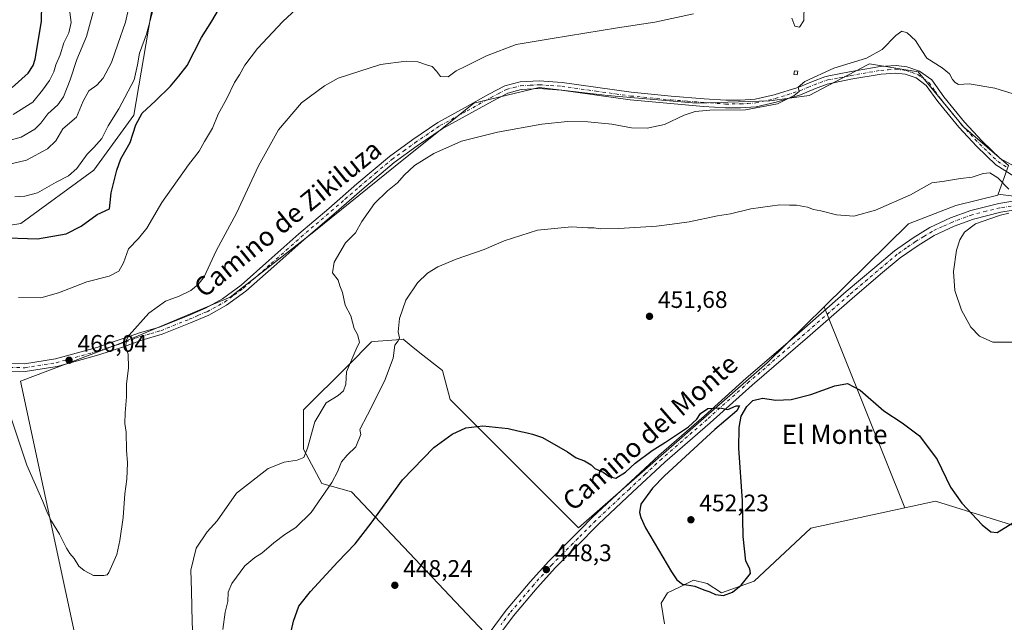
# Model space of a CAD drawing. Units: metres. Extents: x 576928 to 580392, y 4712663 to 4715017.
# Drawn here: x 578642 to 579055, y 4714536 to 4714788 of the extents above; entities that cross this region are included whole.
import ezdxf
from ezdxf.enums import TextEntityAlignment as Align

# ---------------------------------------------------------------- set-up
doc = ezdxf.new("R2010")
doc.units = ezdxf.units.M
doc.header["$MEASUREMENT"] = 0
doc.linetypes.add('DGN Style 4', pattern=[2.6384748266838614, 1.318413404963828, -0.6592067024819142, 0.001648016756204785, -0.6592067024819142])
for name, color, linetype, lineweight in [('Camino Cxs', 7, 'Continuous', 0), ('Camino eje', 30, 'DGN Style 4', 13), ('Cultivos herbáceos CxS', 92, 'Continuous', 0), ('Cultivos leñosos CxS', 92, 'Continuous', 0), ('Curva de nivel maestra', 30, 'Continuous', 30), ('Curva de nivel normal', 30, 'Continuous', 0), ('Edificación ligera Cxs', 1, 'Continuous', 0), ('Huerta CxS', 92, 'Continuous', 0), ('Matorral CxS', 135, 'Continuous', 0), ('Pista no pavimentada Cxs', 111, 'Continuous', 0), ('Pista no pavimentada eje', 91, 'DGN Style 4', 0), ('Punto de cota en terreno', 7, 'Continuous', 0), ('Rótulo de punto de cota en terreno', 7, 'Continuous', 0), ('Texto cartográfico', 7, 'Continuous', 0)]:
    doc.layers.add(name, color=color, linetype=linetype, lineweight=lineweight)
doc.styles.add('Style-Arial', font='txt')

# ---------------------------------------------------------------- blocks, each defined once
blk = doc.blocks.new('*U19')
at = {"layer": 'Cultivos herbáceos CxS', "color": 92, "linetype": 'Continuous', "lineweight": 0}
for points in [[(579064.0958000004, 4714713.4189, 455.2673000000068), (579052.2267000005, 4714714.9619, 454.7275999999983), (579056.5855, 4714727.035900001, 456.0501999999979), (579037.7896999996, 4714743.1193, 456.3120999999956), (579018.8322999999, 4714766.187700001, 458.1762000000017), (578998.3468000004, 4714769.497300001, 459.7511999999988), (578997.9111000003, 4714769.269900001, 459.7382999999973), (578973.1106000004, 4714756.3303, 459.7790999999997), (578956.6524, 4714754.136299999, 460.397100000002), (578925.9304999998, 4714753.0393, 460.9937000000064), (578888.6257999997, 4714756.331300001, 461.9367999999959), (578886.2527000001, 4714756.6051, 461.9695000000065), (578874.2521000003, 4714757.989900001, 462.2130999999936), (578860.0981000002, 4714759.623299999, 462.6487999999954), (578832.6677999999, 4714753.040300001, 462.7883000000002), (578799.7512999997, 4714726.7075, 461.9355000000069), (578765.7372000003, 4714699.2775, 461.9891000000061), (578730.6259000005, 4714671.847300001, 463.2367999999988), (578683.4457, 4714652.098099999, 465.4085999999952), (578642.8487, 4714636.7371, 465.7220999999991), (578671.3737000005, 4714503.974099999, 464.0062000000034)], [(578839.4633, 4714529.0405, 448.1371999999974), (578781.4156, 4714590.405200001, 452.1631999999955), (578769.0267000003, 4714593.944700001, 456.5166999999929), (578761.3465, 4714608.208699999, 461.0703000000067), (578761.3468000004, 4714624.667099999, 461.434500000003), (578780.0001999997, 4714643.3189, 460.1484000000055), (578789.8748000005, 4714653.1941, 458.7670000000071), (578792.5767000001, 4714653.419299999, 457.9367000000057), (578802.2333000004, 4714654.224099999, 455.163400000005), (578803.0412999997, 4714654.291300001, 455.0311999999976), (578806.4391000001, 4714651.572899999, 454.5706999999966), (578810.1164999995, 4714648.630899999, 454.0246999999945), (578819.4990999997, 4714641.1239, 452.7724000000017), (578822.7906, 4714629.0549, 451.3120999999956), (578876.5522999996, 4714575.2907, 448.9867999999988), (578955.5531000001, 4714644.4145, 450.9137000000047), (578979.4379000004, 4714667.856699999, 452.0929000000033), (579013.1860999997, 4714583.651500001, 448.0864000000002), (578973.8709000006, 4714575.1337, 448.0500999999931), (578950.0613000002, 4714552.985300001, 449.8913999999932), (578936.4401000004, 4714548.148700001, 450.5222000000067), (578930.3469000002, 4714552.0657, 450.8879000000015), (578924.6882999997, 4714553.3717, 450.7312999999995), (578923.5998999998, 4714552.849300001, 450.6132000000071), (578918.8000999996, 4714550.5449, 449.7835999999952), (578913.8076999999, 4714548.148499999, 448.937699999995), (578911.1967000002, 4714543.7963, 448.0979999999981), (578912.5016000001, 4714535.0913, 447.2385999999969)], [(578619.4474999999, 4714698.918299999, 475.5069999999978), (578642.9263000004, 4714702.728499999, 476.9893000000012), (578673.5314999997, 4714725.092900001, 478.7740000000049), (578690.3079000004, 4714748.1161, 477.8999999999942), (578701.3989000004, 4714813.6779, 482.5310000000027)]]:
    blk.add_polyline3d(points, dxfattribs=at)
blk = doc.blocks.new('5PATER')
at = {"layer": 'Huerta CxS', "linetype": 'Continuous', "lineweight": 0}
h = blk.add_hatch(color=51, dxfattribs=at)
edge = h.paths.add_edge_path()
edge.add_ellipse((0, 0), major_axis=(-0.1095731443231308, -0.1110710700762829), ratio=0.9994222409660322, start_angle=0, end_angle=360)

msp = doc.modelspace()

# ---------------------------------------------------------------- linework, layer by layer
at = {"layer": 'Camino Cxs', "color": 7, "linetype": 'Continuous', "lineweight": 0}
for points in [[(578632.5800999999, 4714644.120100001, 465.4532999999938), (578644.5701000001, 4714643.970100001, 465.8690999999963), (578657.4401000004, 4714646.030099999, 466.357999999993), (578674.7500999998, 4714650.840100001, 465.8606), (578681.1700999998, 4714653.020099999, 465.4723999999987), (578684.0800999999, 4714654.0101, 465.382500000007), (578688.3501000004, 4714655.4801, 465.1831999999995), (578692.6300999997, 4714656.950099999, 464.8475000000035), (578701.1001000004, 4714659.370100001, 464.4817999999942), (578712.8400999998, 4714664.120100001, 463.9809999999998), (578720.2500999998, 4714667.2501, 463.6036000000022), (578727.4401000004, 4714671.210100001, 463.3141000000033), (578735.2301000003, 4714676.9301, 463.0197999999946), (578746.7801000001, 4714687.1801, 462.5807999999961), (578759.3501000004, 4714698.370100001, 462.1928999999946), (578771.9301000005, 4714709.050100001, 461.974000000002), (578783.6801000005, 4714719.300100001, 461.9167000000016), (578797.3901000004, 4714730.8201, 461.9499000000069), (578807.1201, 4714737.8301, 462.031799999997), (578817.6801000005, 4714745.050100001, 462.2878000000055), (578829.0900999998, 4714751.2501, 462.4985000000015), (578838.9501, 4714756.800100001, 462.8470999999991), (578845.7401000002, 4714760.3301, 463.1116000000038), (578852.0301000001, 4714761.9901, 463.085699999996), (578860.1101000002, 4714762.440099999, 463.0795000000071), (578869.6601, 4714761.7601, 462.602899999998), (578898.5500999996, 4714757.670100001, 461.9291999999987), (578915.3701, 4714756.0801, 461.4113000000071), (578929.1801000005, 4714754.960100001, 460.8666999999987), (578938.1901000004, 4714754.3301, 460.6931999999942), (578944.2200999996, 4714754.380100001, 460.6664000000019), (578950.5401, 4714754.790100001, 460.5835999999982), (578958.5000999998, 4714756.5801, 460.3019999999961), (578968.4001000002, 4714759.640100001, 460.2246000000014), (578969.4401000004, 4714760.0801, 460.2203000000009), (578974.5800999999, 4714762.2301, 460.1257999999943), (578979.7301000003, 4714764.1801, 460.0393999999943), (578981.3701, 4714764.5101, 459.944399999993), (578990.0601000004, 4714766.220100001, 459.559500000003), (579002.8800999997, 4714768.4001, 459.0844999999972), (579009.5100999996, 4714768.920100001, 458.712400000004), (579014.0800999999, 4714768.370100001, 458.3077000000048), (579019.4001000002, 4714766.4901, 458.2964000000065), (579024.4401000004, 4714762.840100001, 458.5283999999957), (579029.5301000001, 4714755.770099999, 458.381899999993), (579038.2001, 4714745.130100001, 457.7367999999988), (579045.5900999998, 4714737.1601, 456.5481), (579053.1700999998, 4714729.9301, 456.2422999999981), (579060.5000999998, 4714725.9001, 456.0225000000065)], [(578632.5800999999, 4714644.120100001, 465.4532999999938), (578644.5701000001, 4714643.970100001, 465.8690999999963), (578657.4401000004, 4714646.030099999, 466.357999999993), (578674.7500999998, 4714650.840100001, 465.8606), (578681.1700999998, 4714653.020099999, 465.4723999999987), (578684.0800999999, 4714654.0101, 465.382500000007), (578688.3501000004, 4714655.4801, 465.1831999999995), (578692.6300999997, 4714656.950099999, 464.8475000000035), (578701.1001000004, 4714659.370100001, 464.4817999999942), (578712.8400999998, 4714664.120100001, 463.9809999999998), (578720.2500999998, 4714667.2501, 463.6036000000022), (578727.4401000004, 4714671.210100001, 463.3141000000033), (578735.2301000003, 4714676.9301, 463.0197999999946), (578746.7801000001, 4714687.1801, 462.5807999999961), (578759.3501000004, 4714698.370100001, 462.1928999999946), (578771.9301000005, 4714709.050100001, 461.974000000002), (578783.6801000005, 4714719.300100001, 461.9167000000016), (578797.3901000004, 4714730.8201, 461.9499000000069), (578807.1201, 4714737.8301, 462.031799999997), (578817.6801000005, 4714745.050100001, 462.2878000000055), (578829.0900999998, 4714751.2501, 462.4985000000015), (578838.9501, 4714756.800100001, 462.8470999999991), (578845.7401000002, 4714760.3301, 463.1116000000038), (578852.0301000001, 4714761.9901, 463.085699999996), (578860.1101000002, 4714762.440099999, 463.0795000000071), (578869.6601, 4714761.7601, 462.602899999998), (578898.5500999996, 4714757.670100001, 461.9291999999987), (578915.3701, 4714756.0801, 461.4113000000071), (578929.1801000005, 4714754.960100001, 460.8666999999987), (578938.1901000004, 4714754.3301, 460.6931999999942), (578944.2200999996, 4714754.380100001, 460.6664000000019), (578950.5401, 4714754.790100001, 460.5835999999982), (578958.5000999998, 4714756.5801, 460.3019999999961), (578968.4001000002, 4714759.640100001, 460.2246000000014), (578969.4401000004, 4714760.0801, 460.2203000000009), (578974.5800999999, 4714762.2301, 460.1257999999943), (578979.7301000003, 4714764.1801, 460.0393999999943), (578981.3701, 4714764.5101, 459.944399999993), (578990.0601000004, 4714766.220100001, 459.559500000003), (579002.8800999997, 4714768.4001, 459.0844999999972), (579009.5100999996, 4714768.920100001, 458.712400000004), (579014.0800999999, 4714768.370100001, 458.3077000000048), (579019.4001000002, 4714766.4901, 458.2964000000065), (579024.4401000004, 4714762.840100001, 458.5283999999957), (579029.5301000001, 4714755.770099999, 458.381899999993), (579038.2001, 4714745.130100001, 457.7367999999988), (579045.5900999998, 4714737.1601, 456.5481), (579053.1700999998, 4714729.9301, 456.2422999999981), (579060.5000999998, 4714725.9001, 456.0225000000065)], [(579058.8300999999, 4714722.5601, 455.5629999999946), (579051.2600999996, 4714727.3201, 455.6687999999995), (579043.3101000004, 4714734.9101, 455.9910999999993), (579035.7801000001, 4714743.030099999, 456.5383000000002), (579026.9801000003, 4714753.8201, 457.0387999999948), (579022.1401000004, 4714760.550100001, 457.6239999999962), (579017.8901000004, 4714763.630100001, 457.9897999999957), (579013.3501000004, 4714765.2301, 458.2599000000046), (579009.4501, 4714765.700099999, 458.4728000000032), (579003.2801000001, 4714765.220100001, 458.778999999995), (578990.6401000004, 4714763.0701, 459.2713999999978), (578980.6101000002, 4714761.090100001, 459.5890000000073), (578975.7600999996, 4714759.2601, 459.7409000000043), (578969.4901000002, 4714756.630100001, 459.8555999999954), (578959.3201000001, 4714753.4801, 460.209600000002), (578951.0000999998, 4714751.610099999, 460.5130999999965), (578944.3400999998, 4714751.170100001, 460.4156999999978), (578938.0900999998, 4714751.120100001, 460.3224999999948), (578928.9401000004, 4714751.7601, 460.5485999999946), (578915.0900999998, 4714752.890100001, 461.0966000000044), (578898.1801000005, 4714754.4901, 461.5549000000028), (578869.3201000001, 4714758.5701, 462.1494999999995), (578860.0900999998, 4714759.220100001, 462.4425000000047), (578852.5301000001, 4714758.8101, 462.6928999999946), (578846.9001000002, 4714757.3301, 462.7554999999993), (578840.4801000003, 4714753.9801, 462.3647999999957), (578830.6401000004, 4714748.440099999, 462.0938000000024), (578819.3601000002, 4714742.3101, 462.2780999999959), (578808.9600999998, 4714735.200099999, 462.0359999999928), (578799.3601000002, 4714728.290100001, 462.1490000000049), (578785.7701000003, 4714716.860099999, 461.9012999999978), (578774.0201000003, 4714706.620100001, 462.3242000000028), (578761.4501, 4714695.950099999, 462.0146999999997), (578748.9101, 4714684.780099999, 462.2848999999987), (578737.2500999998, 4714674.440099999, 462.7459999999992), (578729.1700999998, 4714668.5001, 463.1410000000033), (578721.6501000002, 4714664.360099999, 463.5926000000036), (578714.0601000004, 4714661.1601, 463.9400000000023), (578702.1401000004, 4714656.340100001, 464.4033000000054), (578693.6001000004, 4714653.890100001, 464.9961000000039), (578685.6001000004, 4714650.940099999, 465.3065999999963), (578675.6101000002, 4714647.7301, 465.8340000000026), (578658.1300999997, 4714642.870100001, 466.4621999999945), (578644.8000999996, 4714640.7401, 465.9645000000019), (578632.3800999997, 4714640.9001, 465.2793999999994)], [(579058.8300999999, 4714722.5601, 455.5629999999946), (579051.2600999996, 4714727.3201, 455.6687999999995), (579043.3101000004, 4714734.9101, 455.9910999999993), (579035.7801000001, 4714743.030099999, 456.5383000000002), (579026.9801000003, 4714753.8201, 457.0387999999948), (579022.1401000004, 4714760.550100001, 457.6239999999962), (579017.8901000004, 4714763.630100001, 457.9897999999957), (579013.3501000004, 4714765.2301, 458.2599000000046), (579009.4501, 4714765.700099999, 458.4728000000032), (579003.2801000001, 4714765.220100001, 458.778999999995), (578990.6401000004, 4714763.0701, 459.2713999999978), (578980.6101000002, 4714761.090100001, 459.5890000000073), (578975.7600999996, 4714759.2601, 459.7409000000043), (578969.4901000002, 4714756.630100001, 459.8555999999954), (578959.3201000001, 4714753.4801, 460.209600000002), (578951.0000999998, 4714751.610099999, 460.5130999999965), (578944.3400999998, 4714751.170100001, 460.4156999999978), (578938.0900999998, 4714751.120100001, 460.3224999999948), (578928.9401000004, 4714751.7601, 460.5485999999946), (578915.0900999998, 4714752.890100001, 461.0966000000044), (578898.1801000005, 4714754.4901, 461.5549000000028), (578869.3201000001, 4714758.5701, 462.1494999999995), (578860.0900999998, 4714759.220100001, 462.4425000000047), (578852.5301000001, 4714758.8101, 462.6928999999946), (578846.9001000002, 4714757.3301, 462.7554999999993), (578840.4801000003, 4714753.9801, 462.3647999999957), (578830.6401000004, 4714748.440099999, 462.0938000000024), (578819.3601000002, 4714742.3101, 462.2780999999959), (578808.9600999998, 4714735.200099999, 462.0359999999928), (578799.3601000002, 4714728.290100001, 462.1490000000049), (578785.7701000003, 4714716.860099999, 461.9012999999978), (578774.0201000003, 4714706.620100001, 462.3242000000028), (578761.4501, 4714695.950099999, 462.0146999999997), (578748.9101, 4714684.780099999, 462.2848999999987), (578737.2500999998, 4714674.440099999, 462.7459999999992), (578729.1700999998, 4714668.5001, 463.1410000000033), (578721.6501000002, 4714664.360099999, 463.5926000000036), (578714.0601000004, 4714661.1601, 463.9400000000023), (578702.1401000004, 4714656.340100001, 464.4033000000054), (578693.6001000004, 4714653.890100001, 464.9961000000039), (578685.6001000004, 4714650.940099999, 465.3065999999963), (578675.6101000002, 4714647.7301, 465.8340000000026), (578658.1300999997, 4714642.870100001, 466.4621999999945), (578644.8000999996, 4714640.7401, 465.9645000000019), (578632.3800999997, 4714640.9001, 465.2793999999994)]]:
    msp.add_polyline3d(points, dxfattribs=at)
at = {"layer": 'Camino eje', "color": 30, "linetype": 'DGN Style 4', "lineweight": 13}
msp.add_polyline3d([(578638.4751000004, 4714642.4351, 465.5467999999965), (578644.6851000004, 4714642.3551, 465.8013000000064), (578657.7851, 4714644.450099999, 466.4002999999939), (578675.1801000005, 4714649.2851, 465.8441000000021), (578678.3901000004, 4714650.3751, 465.6588000000047), (578683.3850999996, 4714651.9801, 465.3337999999931), (578684.8400999998, 4714652.475099999, 465.2844999999944), (578686.9751000004, 4714653.210100001, 465.2407999999996), (578690.9751000004, 4714654.6851, 465.0660000000062), (578693.1151000002, 4714655.420100001, 464.9199999999983), (578697.3501000004, 4714656.630100001, 464.631899999993), (578701.6201, 4714657.8551, 464.4397000000026), (578713.4501, 4714662.640100001, 463.944399999993), (578717.1551000001, 4714664.2051, 463.8340999999928), (578720.9501, 4714665.8051, 463.6002000000008), (578728.3051000005, 4714669.8551, 463.242499999993), (578732.3450999996, 4714672.825099999, 463.0791000000027), (578736.2401000002, 4714675.6851, 462.8904000000039), (578742.0701000001, 4714680.8551, 462.6774000000005), (578747.8450999996, 4714685.9801, 462.4710999999952), (578754.1151000002, 4714691.565099999, 462.2697000000044), (578760.4001000002, 4714697.1601, 462.1551000000036), (578772.9751000004, 4714707.835100001, 462.0657000000065), (578778.8501000004, 4714712.9551, 462.0463000000018), (578784.7251000004, 4714718.0801, 461.9069000000018), (578791.5201000003, 4714723.795100001, 462.0289000000049), (578798.3750999998, 4714729.5551, 462.0409000000073), (578803.2401000002, 4714733.0601, 462.0310999999929), (578808.0401, 4714736.515100001, 462.0638000000035), (578818.5201000003, 4714743.6801, 462.2945999999939), (578829.8651000002, 4714749.845100001, 462.3153000000021), (578839.7150999998, 4714755.390100001, 462.6223999999929), (578842.9250999996, 4714757.065099999, 462.7710999999982), (578846.3201000001, 4714758.8301, 462.9438999999985), (578849.4650999998, 4714759.6601, 462.9229999999953), (578852.2801000001, 4714760.4001, 462.8908999999985), (578856.3201000001, 4714760.6251, 462.7722000000067), (578860.1001000004, 4714760.8301, 462.7608000000037), (578864.8750999998, 4714760.4901, 462.5653000000021), (578869.4901000002, 4714760.165100001, 462.3766000000033), (578883.9351000004, 4714758.120100001, 462.1431000000011), (578898.3651000002, 4714756.0801, 461.7428999999975), (578915.2301000003, 4714754.485099999, 461.2537000000011), (578922.1551000001, 4714753.920100001, 460.9814999999944), (578929.0601000004, 4714753.360099999, 460.747000000003), (578938.1401000004, 4714752.725099999, 460.6281000000017), (578944.2801000001, 4714752.7751, 460.6717999999965), (578947.4401000004, 4714752.9801, 460.6517000000022), (578950.7701000003, 4714753.200099999, 460.6448999999994), (578958.9101, 4714755.030099999, 460.2687000000006), (578963.8601000002, 4714756.5601, 460.1065999999992), (578969.2050999999, 4714758.245100001, 460.0393999999943), (578972.6001000004, 4714759.670100001, 460.0210999999982), (578975.1700999998, 4714760.745100001, 459.929099999994), (578977.5950999996, 4714761.6601, 459.8120000000054), (578980.1700999998, 4714762.6351, 459.7418000000035), (578980.9901000002, 4714762.800100001, 459.7133999999933), (578986.0050999997, 4714763.790100001, 459.5488999999943), (578990.3501000004, 4714764.645099999, 459.4143999999943), (579003.0800999999, 4714766.8101, 458.8736999999965), (579006.1651, 4714767.050100001, 458.6879000000045), (579009.4801000003, 4714767.3101, 458.4784000000073), (579013.7150999998, 4714766.800100001, 458.2158999999957), (579015.9851000002, 4714766.0001, 458.0803000000015), (579018.6451000003, 4714765.0601, 458.0825999999943), (579023.2901, 4714761.6951, 457.9048000000039), (579025.8350999998, 4714758.1601, 457.6380999999965), (579028.2550999997, 4714754.795100001, 457.4758000000002), (579032.6551000001, 4714749.4001, 457.3081999999995), (579036.9901000002, 4714744.0801, 456.9602000000014), (579044.4501, 4714736.0351, 456.2430000000023), (579048.2401000002, 4714732.420100001, 455.9713000000047), (579052.2150999998, 4714728.6251, 455.9143999999943), (579056.0000999998, 4714726.245100001, 455.7921000000061)], dxfattribs=at)
at = {"layer": 'Cultivos herbáceos CxS', "color": 92, "linetype": 'Continuous', "lineweight": 0, "extrusion": (0.01641426536343206, -0.04095526569700567, 0.9990261448552118), "elevation": -183135.299983616, "flags": 128}
msp.add_lwpolyline([(2291368.933393747, 4156849.800735778), (2291368.933393747, 4156758.995952026)], dxfattribs=at)
at = {"layer": 'Cultivos herbáceos CxS', "color": 92, "linetype": 'Continuous', "lineweight": 0}
for points in [[(578619.4474999999, 4714698.918299999, 475.5069999999978), (578642.9263000004, 4714702.728499999, 476.9893000000012), (578673.5314999997, 4714725.092900001, 478.7740000000049), (578690.3079000004, 4714748.1161, 477.8999999999942), (578701.3989000004, 4714813.6779, 482.5310000000027)], [(579052.2267000005, 4714714.9619, 454.7275999999983), (579056.5855, 4714727.035900001, 456.0501999999979), (579037.7896999996, 4714743.1193, 456.3120999999956), (579018.8322999999, 4714766.187700001, 458.1762000000017), (578998.3468000004, 4714769.497300001, 459.7511999999988), (578997.9111000003, 4714769.269900001, 459.7382999999973), (578973.1106000004, 4714756.3303, 459.7790999999997), (578956.6524, 4714754.136299999, 460.397100000002), (578925.9304999998, 4714753.0393, 460.9937000000064), (578888.6257999997, 4714756.331300001, 461.9367999999959), (578886.2527000001, 4714756.6051, 461.9695000000065), (578874.2521000003, 4714757.989900001, 462.2130999999936), (578860.0981000002, 4714759.623299999, 462.6487999999954), (578832.6677999999, 4714753.040300001, 462.7883000000002), (578799.7512999997, 4714726.7075, 461.9355000000069), (578765.7372000003, 4714699.2775, 461.9891000000061), (578730.6259000005, 4714671.847300001, 463.2367999999988), (578683.4457, 4714652.098099999, 465.4085999999952), (578642.8487, 4714636.7371, 465.7220999999991), (578671.3737000005, 4714503.974099999, 464.0062000000034)], [(579052.2267000005, 4714714.9619, 454.7275999999983), (579064.0958000004, 4714713.4189, 455.2673000000068), (579087.1127000004, 4714709.198899999, 455.8423999999941), (579115.5000999998, 4714712.6514, 455.7811999999976), (579133.1464999998, 4714716.8705, 455.6753999999929), (579147.7240000004, 4714723.392300001, 455.6520000000019), (579157.3142999997, 4714729.9135, 455.4872000000032), (579165.8596000001, 4714730.6566, 454.9796000000061)], [(578839.4633, 4714529.0405, 448.1371999999974), (578781.4156, 4714590.405200001, 452.1631999999955), (578769.0267000003, 4714593.944700001, 456.5166999999929), (578761.3465, 4714608.208699999, 461.0703000000067), (578761.3468000004, 4714624.667099999, 461.434500000003), (578780.0001999997, 4714643.3189, 460.1484000000055), (578789.8748000005, 4714653.1941, 458.7670000000071), (578792.5767000001, 4714653.419299999, 457.9367000000057), (578802.2333000004, 4714654.224099999, 455.163400000005), (578803.0412999997, 4714654.291300001, 455.0311999999976), (578806.4391000001, 4714651.572899999, 454.5706999999966), (578810.1164999995, 4714648.630899999, 454.0246999999945), (578819.4990999997, 4714641.1239, 452.7724000000017), (578822.7906, 4714629.0549, 451.3120999999956), (578876.5522999996, 4714575.2907, 448.9867999999988), (578955.5531000001, 4714644.4145, 450.9137000000047), (578979.4379000004, 4714667.856699999, 452.0929000000033)], [(579013.1860999997, 4714583.651500001, 448.0864000000002), (578973.8709000006, 4714575.1337, 448.0500999999931), (578950.0613000002, 4714552.985300001, 449.8913999999932), (578936.4401000004, 4714548.148700001, 450.5222000000067), (578930.3469000002, 4714552.0657, 450.8879000000015), (578924.6882999997, 4714553.3717, 450.7312999999995), (578923.5998999998, 4714552.849300001, 450.6132000000071), (578918.8000999996, 4714550.5449, 449.7835999999952), (578913.8076999999, 4714548.148499999, 448.937699999995), (578911.1967000002, 4714543.7963, 448.0979999999981), (578912.5016000001, 4714535.0913, 447.2385999999969)]]:
    msp.add_polyline3d(points, dxfattribs=at)
at = {"layer": 'Cultivos leñosos CxS', "color": 92, "linetype": 'Continuous', "lineweight": 0, "extrusion": (0.01641426536343206, -0.04095526569700567, 0.9990261448552118), "elevation": -183135.299983616, "flags": 128}
msp.add_lwpolyline([(2291368.933393747, 4156849.800735778), (2291368.933393747, 4156758.995952026)], dxfattribs=at)
at = {"layer": 'Cultivos leñosos CxS', "color": 92, "linetype": 'Continuous', "lineweight": 0}
for points in [[(578671.3737000005, 4714503.974099999, 464.0062000000034), (578642.8487, 4714636.7371, 465.7220999999991), (578683.4457, 4714652.098099999, 465.4085999999952), (578730.6259000005, 4714671.847300001, 463.2367999999988), (578765.7372000003, 4714699.2775, 461.9891000000061), (578799.7512999997, 4714726.7075, 461.9355000000069), (578832.6677999999, 4714753.040300001, 462.7883000000002), (578860.0981000002, 4714759.623299999, 462.6487999999954), (578874.2521000003, 4714757.989900001, 462.2130999999936), (578886.2527000001, 4714756.6051, 461.9695000000065), (578888.6257999997, 4714756.331300001, 461.9367999999959), (578925.9304999998, 4714753.0393, 460.9937000000064), (578956.6524, 4714754.136299999, 460.397100000002), (578973.1106000004, 4714756.3303, 459.7790999999997), (578997.9111000003, 4714769.269900001, 459.7382999999973), (578998.3468000004, 4714769.497300001, 459.7511999999988), (579018.8322999999, 4714766.187700001, 458.1762000000017), (579037.7896999996, 4714743.1193, 456.3120999999956), (579056.5855, 4714727.035900001, 456.0501999999979), (579052.2267000005, 4714714.9619, 454.7275999999983), (579052.1087999997, 4714714.635299999, 454.7146000000066), (579034.5532999998, 4714710.2465, 454.3034000000043), (579014.8032999998, 4714702.566299999, 454.3772000000026), (578979.4379000004, 4714667.856699999, 452.0929000000033), (578955.5531000001, 4714644.4145, 450.9137000000047), (578876.5522999996, 4714575.2907, 448.9867999999988), (578822.7906, 4714629.0549, 451.3120999999956), (578819.4990999997, 4714641.1239, 452.7724000000017), (578810.1164999995, 4714648.630899999, 454.0246999999945), (578806.4391000001, 4714651.572899999, 454.5706999999966), (578803.0412999997, 4714654.291300001, 455.0311999999976), (578802.2333000004, 4714654.224099999, 455.163400000005), (578792.5767000001, 4714653.419299999, 457.9367000000057), (578789.8748000005, 4714653.1941, 458.7670000000071), (578780.0001999997, 4714643.3189, 460.1484000000055), (578761.3468000004, 4714624.667099999, 461.434500000003), (578761.3465, 4714608.208699999, 461.0703000000067), (578769.0267000003, 4714593.944700001, 456.5166999999929), (578781.4156, 4714590.405200001, 452.1631999999955), (578839.4633, 4714529.0405, 448.1371999999974)], [(579052.2267000005, 4714714.9619, 454.7275999999983), (579056.5855, 4714727.035900001, 456.0501999999979), (579037.7896999996, 4714743.1193, 456.3120999999956), (579018.8322999999, 4714766.187700001, 458.1762000000017), (578998.3468000004, 4714769.497300001, 459.7511999999988), (578997.9111000003, 4714769.269900001, 459.7382999999973), (578973.1106000004, 4714756.3303, 459.7790999999997), (578956.6524, 4714754.136299999, 460.397100000002), (578925.9304999998, 4714753.0393, 460.9937000000064), (578888.6257999997, 4714756.331300001, 461.9367999999959), (578886.2527000001, 4714756.6051, 461.9695000000065), (578874.2521000003, 4714757.989900001, 462.2130999999936), (578860.0981000002, 4714759.623299999, 462.6487999999954), (578832.6677999999, 4714753.040300001, 462.7883000000002), (578799.7512999997, 4714726.7075, 461.9355000000069), (578765.7372000003, 4714699.2775, 461.9891000000061), (578730.6259000005, 4714671.847300001, 463.2367999999988), (578683.4457, 4714652.098099999, 465.4085999999952), (578642.8487, 4714636.7371, 465.7220999999991), (578671.3737000005, 4714503.974099999, 464.0062000000034)], [(579052.2267000005, 4714714.9619, 454.7275999999983), (579064.0958000004, 4714713.4189, 455.2673000000068), (579087.1127000004, 4714709.198899999, 455.8423999999941), (579115.5000999998, 4714712.6514, 455.7811999999976), (579133.1464999998, 4714716.8705, 455.6753999999929), (579147.7240000004, 4714723.392300001, 455.6520000000019), (579157.3142999997, 4714729.9135, 455.4872000000032), (579165.8596000001, 4714730.6566, 454.9796000000061)], [(579072.6431, 4714571.9297, 448.3815000000032), (579026.0994999995, 4714586.449200001, 449.0307999999932), (579013.1860999997, 4714583.651500001, 448.0864000000002), (578979.4379000004, 4714667.856699999, 452.0929000000033), (579014.8032999998, 4714702.566299999, 454.3772000000026), (579034.5532999998, 4714710.2465, 454.3034000000043), (579052.1087999997, 4714714.635299999, 454.7146000000066), (579052.2267000005, 4714714.9619, 454.7275999999983), (579064.0958000004, 4714713.4189, 455.2673000000068)], [(579052.2267000005, 4714714.9619, 454.7275999999983), (579052.1087999997, 4714714.635299999, 454.7146000000066), (579034.5532999998, 4714710.2465, 454.3034000000043), (579014.8032999998, 4714702.566299999, 454.3772000000026), (578979.4379000004, 4714667.856699999, 452.0929000000033)], [(579052.2267000005, 4714714.9619, 454.7275999999983), (579052.1087999997, 4714714.635299999, 454.7146000000066), (579034.5532999998, 4714710.2465, 454.3034000000043), (579014.8032999998, 4714702.566299999, 454.3772000000026), (578979.4379000004, 4714667.856699999, 452.0929000000033)], [(578839.4633, 4714529.0405, 448.1371999999974), (578781.4156, 4714590.405200001, 452.1631999999955), (578769.0267000003, 4714593.944700001, 456.5166999999929), (578761.3465, 4714608.208699999, 461.0703000000067), (578761.3468000004, 4714624.667099999, 461.434500000003), (578780.0001999997, 4714643.3189, 460.1484000000055), (578789.8748000005, 4714653.1941, 458.7670000000071), (578792.5767000001, 4714653.419299999, 457.9367000000057), (578802.2333000004, 4714654.224099999, 455.163400000005), (578803.0412999997, 4714654.291300001, 455.0311999999976), (578806.4391000001, 4714651.572899999, 454.5706999999966), (578810.1164999995, 4714648.630899999, 454.0246999999945), (578819.4990999997, 4714641.1239, 452.7724000000017), (578822.7906, 4714629.0549, 451.3120999999956), (578876.5522999996, 4714575.2907, 448.9867999999988), (578955.5531000001, 4714644.4145, 450.9137000000047), (578979.4379000004, 4714667.856699999, 452.0929000000033)], [(578912.5016000001, 4714535.0913, 447.2385999999969), (578911.1967000002, 4714543.7963, 448.0979999999981), (578913.8076999999, 4714548.148499999, 448.937699999995), (578918.8000999996, 4714550.5449, 449.7835999999952), (578923.5998999998, 4714552.849300001, 450.6132000000071), (578924.6882999997, 4714553.3717, 450.7312999999995), (578930.3469000002, 4714552.0657, 450.8879000000015), (578936.4401000004, 4714548.148700001, 450.5222000000067), (578950.0613000002, 4714552.985300001, 449.8913999999932), (578973.8709000006, 4714575.1337, 448.0500999999931), (579013.1860999997, 4714583.651500001, 448.0864000000002), (579026.0994999995, 4714586.449200001, 449.0307999999932), (579072.6431, 4714571.9297, 448.3815000000032)], [(579089.5662000002, 4714566.570900001, 446.7084000000032), (579088.8085000003, 4714566.717300001, 446.8313000000053), (579072.6431, 4714571.9297, 448.3815000000032), (579026.0994999995, 4714586.449200001, 449.0307999999932), (579013.1860999997, 4714583.651500001, 448.0864000000002)], [(579089.5662000002, 4714566.570900001, 446.7084000000032), (579088.8085000003, 4714566.717300001, 446.8313000000053), (579072.6431, 4714571.9297, 448.3815000000032), (579026.0994999995, 4714586.449200001, 449.0307999999932), (579013.1860999997, 4714583.651500001, 448.0864000000002)], [(579013.1860999997, 4714583.651500001, 448.0864000000002), (578973.8709000006, 4714575.1337, 448.0500999999931), (578950.0613000002, 4714552.985300001, 449.8913999999932), (578936.4401000004, 4714548.148700001, 450.5222000000067), (578930.3469000002, 4714552.0657, 450.8879000000015), (578924.6882999997, 4714553.3717, 450.7312999999995), (578923.5998999998, 4714552.849300001, 450.6132000000071), (578918.8000999996, 4714550.5449, 449.7835999999952), (578913.8076999999, 4714548.148499999, 448.937699999995), (578911.1967000002, 4714543.7963, 448.0979999999981), (578912.5016000001, 4714535.0913, 447.2385999999969)]]:
    msp.add_polyline3d(points, dxfattribs=at)
at = {"layer": 'Curva de nivel maestra', "color": 30, "linetype": 'Continuous', "lineweight": 30, "flags": 128}
for points, elevation in [([(578639.3399999999, 4714759.6601), (578646.0199999996, 4714765.670100001), (578648.1399999997, 4714768.8201), (578648.9299999997, 4714771.540100001), (578651.6699999999, 4714787.220100001), (578651.9600000001, 4714802.380100001)], 500), ([(578633.1699999999, 4714696.790100001), (578649.8899999997, 4714696.3101), (578661.9800000004, 4714698.360099999), (578668.2000000002, 4714701.670100001), (578674.9800000004, 4714706.450099999), (578680.0599999996, 4714708.870100001), (578680.3499999996, 4714711.450099999), (578680.7699999996, 4714715.540100001), (578683.1100000005, 4714725.0701), (578684.8899999997, 4714729.7301), (578688.7999999998, 4714736.670100001), (578691.1299999999, 4714744.0001), (578693.7400000002, 4714748.860099999), (578699.3899999997, 4714754.0801), (578705.6600000003, 4714760.190099999), (578709.1399999997, 4714764.340100001), (578712.6699999999, 4714768.920100001), (578718.6799999997, 4714780.520099999), (578722.9000000004, 4714787.390100001), (578725.7999999998, 4714792.1601)], 475), ([(578754.0199999996, 4714522.030099999), (578757.2100000001, 4714536.3201), (578759.4600000001, 4714542.540100001), (578764.2199999997, 4714548.690099999), (578775.7199999997, 4714561.130100001), (578783.04, 4714568.600099999), (578789.7599999999, 4714577.3301), (578802.8200000003, 4714595.360099999), (578815.9199999999, 4714609.020099999), (578823.5800000001, 4714614.470100001), (578829.2800000003, 4714617.130100001), (578836.4199999999, 4714618.0001), (578847.0599999996, 4714616.860099999), (578851.1399999997, 4714615.9301), (578855.0899999999, 4714615.1601), (578857.29, 4714614.5001), (578861.4000000004, 4714613.140100001), (578871.9600000001, 4714607.100099999), (578875.6100000005, 4714604.5701), (578879.0099999999, 4714603.390100001), (578881.7800000003, 4714601.7401), (578883.3899999997, 4714600.200099999), (578886.7999999998, 4714598.610099999), (578889.3200000003, 4714596.800100001), (578892.2199999997, 4714596.120100001), (578896.2800000003, 4714598.630100001), (578900.3099999996, 4714602.340100001), (578907.3099999996, 4714607.720100001), (578912.9400000004, 4714611.1801), (578922.54, 4714617.550100001), (578926.1399999997, 4714620.770099999), (578927.5599999996, 4714623.2301), (578930.7599999999, 4714625.3201), (578935.7000000002, 4714625.5001), (578939.0300000003, 4714624.880100001), (578942.5999999996, 4714626.420100001), (578943.9299999997, 4714626.390100001), (578942.8399999999, 4714624.2401), (578933.6600000003, 4714616.540100001), (578912.5199999996, 4714597.050100001), (578907.5499999998, 4714591.940099999), (578902.6299999999, 4714585.2401), (578902.0599999996, 4714581.780099999), (578902.6100000005, 4714579.6801), (578904.6299999999, 4714575.340100001), (578915.5300000003, 4714556.860099999), (578917.6799999997, 4714553.610099999), (578920.0800000001, 4714551.790100001), (578925.1900000004, 4714550.920100001), (578929.0199999996, 4714549.420100001), (578931.5300000003, 4714548.520099999), (578933.9299999997, 4714547.360099999), (578937.29, 4714547.050100001), (578941.0599999996, 4714548.380100001), (578944.7000000002, 4714551.360099999), (578948.5800000001, 4714556.210100001), (578948.29, 4714558.110099999), (578946.6399999997, 4714561.420100001), (578945.5300000003, 4714571.700099999), (578945.2000000002, 4714586.690099999), (578943.7000000002, 4714608.610099999), (578943.8099999996, 4714617.3101), (578944.6100000005, 4714622.0101), (578947.0300000003, 4714626.1801), (578949.5300000003, 4714628.5801), (578953.5300000003, 4714629.5601), (578959.2000000002, 4714628.770099999), (578965.5300000003, 4714628.9801), (578973.8700000001, 4714631.1601), (578983.8700000001, 4714634.8201), (578989.2000000002, 4714635.7601), (578994.5300000003, 4714632.940099999), (579004.3399999999, 4714624.2601), (579012.1100000005, 4714619.2601), (579019.4000000004, 4714613.8101), (579026.7699999996, 4714603.970100001), (579032.3600000005, 4714592.4001), (579037.04, 4714585.620100001), (579045.5800000001, 4714576.640100001), (579049.2599999999, 4714573.610099999), (579051.9400000004, 4714573.4301), (579058.3799999999, 4714577.4301)], 450)]:
    msp.add_lwpolyline(points, dxfattribs=dict(at, elevation=elevation))
at = {"layer": 'Curva de nivel normal', "color": 30, "linetype": 'Continuous', "lineweight": 0, "flags": 128}
for points, elevation in [([(578690.1699999999, 4714802.120100001), (578686.8700000001, 4714787.050100001), (578683.5599999996, 4714777.840100001), (578680.8799999999, 4714770.0601), (578677.4900000002, 4714763.5601), (578674.8600000005, 4714760.670100001), (578671.4500000002, 4714758.3201), (578669.1399999997, 4714753.920100001), (578666.2800000003, 4714747.2601), (578660.5499999998, 4714742.3201), (578657.5800000001, 4714737.340100001), (578654.1100000005, 4714734.0001), (578645.3099999996, 4714729.270099999), (578635.25, 4714726.9001)], 485), ([(578636.5700000003, 4714737.0001), (578643.0899999999, 4714738.790100001), (578648.7599999999, 4714742.220100001), (578651.3899999997, 4714744.720100001), (578654.2699999996, 4714748.620100001), (578658.5199999996, 4714752.440099999), (578660.7699999996, 4714755.700099999), (578663.5700000003, 4714762.8101), (578666.4199999999, 4714771.440099999), (578670.4400000004, 4714780.9801), (578674.0700000003, 4714794.200099999)], 490), ([(578639.7699999996, 4714748.4001), (578648.0199999996, 4714753.5601), (578652.04, 4714758.520099999), (578655.04, 4714762.640100001), (578656.8200000003, 4714766.2401), (578657.6399999997, 4714769.0701), (578659.4400000004, 4714773.300100001), (578660.9600000001, 4714778.4101), (578663.0999999996, 4714782.5701), (578664.0800000001, 4714786.920100001), (578663, 4714794.5601)], 495), ([(578640.4400000004, 4714713.870100001), (578644.6900000004, 4714714.120100001), (578650, 4714715.520099999), (578657.7999999998, 4714720.0001), (578662.9199999999, 4714722.670100001), (578666.4100000003, 4714725.720100001), (578670.7000000002, 4714731.7501), (578673.5700000003, 4714734.5101), (578676.9000000004, 4714738.3101), (578679.5599999996, 4714743.550100001), (578684.0300000003, 4714750.770099999), (578690.4900000002, 4714762.8101), (578691.79, 4714769.100099999), (578692.6100000005, 4714774.050100001), (578695.54, 4714781.9801), (578698.6799999997, 4714793.470100001)], 480), ([(578642.04, 4714671.700099999), (578651.3899999997, 4714671.610099999), (578658.7000000002, 4714673.7601), (578670.5499999998, 4714678.3201), (578679.9800000004, 4714680.6801), (578683.9600000001, 4714682.800100001), (578685.9500000002, 4714686.220100001), (578688.04, 4714692.1501), (578692.1799999997, 4714696.5001), (578695.6699999999, 4714700.8301), (578702.0499999998, 4714711.5801), (578713.1799999997, 4714727.300100001), (578717.6100000005, 4714732.940099999), (578719.9100000003, 4714737.0001), (578723.2400000002, 4714742.610099999), (578725.6600000003, 4714748.440099999), (578729.2199999997, 4714755.030099999), (578732.4400000004, 4714761.690099999), (578734.5899999999, 4714765.0001), (578736.8300000001, 4714769.0001), (578742.1299999999, 4714775.9101), (578752.6799999997, 4714787.300100001), (578761.9800000004, 4714795.870100001)], 470), ([(578971.0899999999, 4714794.190099999), (578970.9299999997, 4714787.720100001), (578969.1100000005, 4714784.9101), (578967.1799999997, 4714785.3201), (578965.8899999997, 4714788.6801)], 465), ([(578924.6900000004, 4714790.460100001), (578908.4500000002, 4714786.970100001), (578892.8799999999, 4714784.590100001), (578865.5, 4714780.140100001), (578850.3700000001, 4714777.620100001), (578838.0300000003, 4714772.950099999), (578829.3099999996, 4714768.520099999), (578825.2300000004, 4714766.5801), (578822.0099999999, 4714764.1801), (578818.75, 4714764.200099999), (578817.0599999996, 4714766.5101), (578815.2199999997, 4714768.380100001), (578812.8899999997, 4714769.1601), (578809.25, 4714770.4001), (578804.3300000001, 4714770.6801), (578793.5800000001, 4714769.270099999), (578775.8899999997, 4714763.5001), (578770.1399999997, 4714760.380100001), (578760.5, 4714753.2301), (578750.9199999999, 4714741.9801), (578742.5099999999, 4714726.870100001), (578733.2599999999, 4714707.0601), (578724.7199999997, 4714691.210100001), (578719.79, 4714680.460100001), (578717.1699999999, 4714677.1501), (578714.2199999997, 4714674.710100001), (578709.2400000002, 4714672.3201), (578703.5999999996, 4714670.220100001), (578696.5199999996, 4714665.190099999), (578688.2800000003, 4714655.970100001), (578687.1100000005, 4714653.7401), (578686.9500000002, 4714651.0101), (578687.8700000001, 4714648.0101), (578688.1200000001, 4714642.350099999), (578687.1900000004, 4714635.4001), (578687.2199999997, 4714630.210100001), (578686.6500000004, 4714623.4001), (578686.5899999999, 4714619.0101), (578687.1200000001, 4714615.350099999), (578687.1900000004, 4714607.790100001), (578687.6500000004, 4714602.4801), (578687.4000000004, 4714595.6801), (578686.5099999999, 4714589.5701), (578685.8300000001, 4714579.640100001), (578684.3799999999, 4714569.970100001), (578683.2000000002, 4714564.200099999), (578679.8799999999, 4714556.6801), (578679.1200000001, 4714555.6501), (578677.6600000003, 4714555.440099999), (578673.3399999999, 4714555.3101), (578669.5499999998, 4714557.4101), (578667.2599999999, 4714559.2301), (578665.3300000001, 4714562.420100001), (578663.4600000001, 4714564.610099999), (578662.0599999996, 4714566.8301), (578659.1600000003, 4714572.610099999), (578655.8200000003, 4714578.110099999), (578654.1500000004, 4714581.5101), (578652.1600000003, 4714586.280099999), (578645.54, 4714601.5101), (578636.5499999998, 4714628.4101)], 465), ([(579068, 4714754.0801), (579050.9600000001, 4714759.3201), (579040.1900000004, 4714761.140100001), (579035.7300000004, 4714760.960100001), (579034.3399999999, 4714761.800100001), (579033.1100000005, 4714762.9301), (579031.8499999996, 4714765.3301), (579028.79, 4714767.9301), (579022.4199999999, 4714771.9801), (579020.29, 4714775.090100001), (579017.7100000001, 4714779.2601), (579014.1200000001, 4714782.590100001), (579011.9600000001, 4714783.220100001), (579009.4699999997, 4714781.450099999), (579003.7400000002, 4714775.600099999), (578997.2000000002, 4714771.950099999), (578983.5300000003, 4714767.720100001), (578971.3499999996, 4714762.220100001), (578968.4900000002, 4714759.7501), (578968.9900000002, 4714758.0101), (578966.9199999999, 4714756.2401), (578959.9100000003, 4714752.780099999), (578946.5199999996, 4714750.280099999), (578931.54, 4714750.130100001), (578925.3200000003, 4714749.640100001), (578920.7999999998, 4714748.0001), (578912.5999999996, 4714744.2301), (578905.3399999999, 4714742.5801), (578898.7400000002, 4714742.8201), (578890.5099999999, 4714744.300100001), (578880.4600000001, 4714745.2501), (578871.9500000002, 4714745.4101), (578861.1100000005, 4714744.2401), (578842.6500000004, 4714740.9101), (578827.5700000003, 4714737.1801), (578815.8899999997, 4714732.0801), (578807.8899999997, 4714726.940099999), (578803.5499999998, 4714722.9901), (578800.7800000003, 4714719.800100001), (578796.4699999997, 4714716.380100001), (578791.0800000001, 4714711.090100001), (578785.7999999998, 4714703.530099999), (578783.0700000003, 4714698.880100001), (578778.9400000004, 4714694.590100001), (578774.1399999997, 4714686.5001), (578773.4600000001, 4714682.130100001), (578775.8499999996, 4714678.940099999), (578776.5599999996, 4714676.6801), (578777.6600000003, 4714673.880100001), (578778.8600000005, 4714668.5001), (578781.1699999999, 4714664.0801), (578782.5199999996, 4714658.790100001), (578783.9900000002, 4714656.220100001), (578784.75, 4714653.0101), (578783.4000000004, 4714650.100099999), (578779.3799999999, 4714640.690099999), (578779.0199999996, 4714635.4001), (578778.1600000003, 4714632.690099999), (578775.9199999999, 4714630.6801), (578770.9000000004, 4714627.6801), (578766.0999999996, 4714619.6801), (578763.0099999999, 4714608.690099999), (578761.4400000004, 4714604.8101), (578758.6399999997, 4714603.590100001), (578753.2300000004, 4714602.790100001), (578746.5999999996, 4714600.200099999), (578733.2300000004, 4714589.9001), (578725.25, 4714578.3101), (578721.0199999996, 4714573.6601), (578716.4500000002, 4714566.840100001), (578714.1500000004, 4714557.610099999), (578714.4699999997, 4714548.9301), (578714.75, 4714535.880100001), (578715.3700000001, 4714520.840100001)], 460), ([(578727.5899999999, 4714532.7601), (578728.5499999998, 4714540.040100001), (578729.6500000004, 4714544.530099999), (578729.8200000003, 4714548.360099999), (578731.3600000005, 4714552.0001), (578736.7400000002, 4714559.380100001), (578740.9000000004, 4714562.9001), (578743.9000000004, 4714564.670100001), (578748.9500000002, 4714569.040100001), (578753.4900000002, 4714572.4801), (578758.0999999996, 4714575.520099999), (578764.5700000003, 4714581.6801), (578773.1799999997, 4714594.360099999), (578775.6200000001, 4714598.800100001), (578777.3099999996, 4714602.940099999), (578779.6200000001, 4714605.7601), (578783.2800000003, 4714609.300100001), (578785.3200000003, 4714614.380100001), (578784.9000000004, 4714616.520099999), (578788.2199999997, 4714622.6801), (578795.3200000003, 4714636.700099999), (578798.9500000002, 4714646.390100001), (578799.54, 4714651.8201), (578801, 4714653.590100001), (578801.6100000005, 4714654.8201), (578801, 4714657.350099999), (578801.5300000003, 4714663.0101), (578804.1600000003, 4714670.6801), (578809.0700000003, 4714677.9101), (578813.25, 4714681.920100001), (578817.6699999999, 4714684.600099999), (578825.2800000003, 4714687.720100001), (578837.0599999996, 4714691.860099999), (578845.3799999999, 4714695.5101), (578859.3499999996, 4714699.970100001), (578873.5499999998, 4714701.3301), (578880.4900000002, 4714700.850099999), (578883.1500000004, 4714700.890100001), (578885.6299999999, 4714700.5001), (578893.4699999997, 4714700.600099999), (578909.2300000004, 4714701.670100001), (578915.75, 4714702.470100001), (578922.9400000004, 4714703.380100001), (578934.7800000003, 4714705.860099999), (578940.2100000001, 4714706.800100001), (578948.6900000004, 4714708.8201), (578960.8200000003, 4714710.4801), (578964.8700000001, 4714710.390100001), (578967.7800000003, 4714710.4001), (578972.4800000004, 4714709.520099999), (578975, 4714708.5801), (578978.0599999996, 4714708.0801), (578984.5999999996, 4714706.370100001), (578991.8600000005, 4714705.790100001), (579000.9699999997, 4714708.370100001), (579015.5300000003, 4714714.780099999), (579024.5199999996, 4714719.700099999), (579029.8600000005, 4714720.440099999), (579036.5199999996, 4714721.5601), (579041.4199999999, 4714722.1501), (579046.0300000003, 4714723.6801), (579048.8300000001, 4714723.880100001), (579052.1699999999, 4714721.840100001), (579056.7699999996, 4714717.050100001)], 455), ([(579056.75, 4714706.9901), (579053.2199999997, 4714706.2401), (579048.8600000005, 4714704.6601), (579042.8600000005, 4714702.600099999), (579038.1399999997, 4714699.040100001), (579036.1900000004, 4714695.870100001), (579034.8399999999, 4714691.590100001), (579033.6200000001, 4714682.630100001), (579034.1799999997, 4714674.6801), (579036.9900000002, 4714666.4801), (579040.8600000005, 4714659.350099999), (579044.4100000003, 4714655.5701), (579050, 4714653.100099999), (579059.7800000003, 4714653.030099999)], 455)]:
    msp.add_lwpolyline(points, dxfattribs=dict(at, elevation=elevation))
at = {"layer": 'Edificación ligera Cxs', "color": 1, "linetype": 'Continuous', "lineweight": 0}
msp.add_polyline3d([(578968.3901000004, 4714766.460100001, 461.5656000000017), (578968.1201, 4714764.890100001, 461.157600000006), (578966.7600999996, 4714765.130100001, 461.1935999999987), (578967.0500999996, 4714766.6801, 461.5864000000002), (578968.3901000004, 4714766.460100001, 461.5656000000017)], dxfattribs=at)
msp.add_3dface([(578968.3901000004, 4714766.460100001, 461.5864000000002), (578968.1201, 4714764.890100001, 461.5864000000002), (578966.7600999996, 4714765.130100001, 461.5864000000002), (578967.0500999996, 4714766.6801, 461.5864000000002)], dxfattribs=at)
at = {"layer": 'Matorral CxS', "color": 135, "linetype": 'Continuous', "lineweight": 0}
for points in [[(578701.3989000004, 4714813.6779, 482.5310000000027), (578690.3079000004, 4714748.1161, 477.8999999999942), (578673.5314999997, 4714725.092900001, 478.7740000000049), (578642.9263000004, 4714702.728499999, 476.9893000000012), (578619.4474999999, 4714698.918299999, 475.5069999999978)], [(578619.4474999999, 4714698.918299999, 475.5069999999978), (578642.9263000004, 4714702.728499999, 476.9893000000012), (578673.5314999997, 4714725.092900001, 478.7740000000049), (578690.3079000004, 4714748.1161, 477.8999999999942), (578701.3989000004, 4714813.6779, 482.5310000000027)]]:
    msp.add_polyline3d(points, dxfattribs=at)
at = {"layer": 'Pista no pavimentada Cxs', "color": 111, "linetype": 'Continuous', "lineweight": 0}
for points in [[(578839.1101000002, 4714531.270099999, 448.1600999999937), (578846.2701000003, 4714540.8201, 448.2489999999962), (578856.3400999998, 4714552.700099999, 448.3886000000057), (578864.0800999999, 4714561.3301, 448.5118999999977), (578872.9600999998, 4714570.1801, 448.8255000000063), (578877.1101000002, 4714574.380100001, 448.8711999999941), (578882.4401000004, 4714579.770099999, 449.1738999999943), (578896.5301000001, 4714592.960100001, 449.4535000000033), (578910.1201, 4714605.630100001, 450.0092000000004), (578929.1300999997, 4714622.110099999, 451.9502000000066), (578946.8101000004, 4714637.950099999, 450.4752000000008), (578970.0201000003, 4714657.9301, 451.4113999999972), (578988.6201, 4714674.200099999, 452.2035000000033), (579000.5900999998, 4714684.350099999, 452.8208000000013), (579008.8701, 4714691.3301, 453.2636999999959), (579016.6601, 4714696.7401, 453.7081000000035), (579023.7401000002, 4714701.110099999, 453.8009000000021), (579032.3901000004, 4714705.0801, 454.0424999999959), (579040.8400999998, 4714708.2301, 454.3819999999978), (579052.6101000002, 4714711.120100001, 454.9412000000011), (579071.5100999996, 4714714.2601, 455.497000000003)], [(578839.1101000002, 4714531.270099999, 448.1600999999937), (578846.2701000003, 4714540.8201, 448.2489999999962), (578856.3400999998, 4714552.700099999, 448.3886000000057), (578864.0800999999, 4714561.3301, 448.5118999999977), (578872.9600999998, 4714570.1801, 448.8255000000063), (578877.1101000002, 4714574.380100001, 448.8711999999941), (578882.4401000004, 4714579.770099999, 449.1738999999943), (578896.5301000001, 4714592.960100001, 449.4535000000033), (578910.1201, 4714605.630100001, 450.0092000000004), (578929.1300999997, 4714622.110099999, 451.9502000000066), (578946.8101000004, 4714637.950099999, 450.4752000000008), (578970.0201000003, 4714657.9301, 451.4113999999972), (578988.6201, 4714674.200099999, 452.2035000000033), (579000.5900999998, 4714684.350099999, 452.8208000000013), (579008.8701, 4714691.3301, 453.2636999999959), (579016.6601, 4714696.7401, 453.7081000000035), (579023.7401000002, 4714701.110099999, 453.8009000000021), (579032.3901000004, 4714705.0801, 454.0424999999959), (579040.8400999998, 4714708.2301, 454.3819999999978), (579052.6101000002, 4714711.120100001, 454.9412000000011), (579071.5100999996, 4714714.2601, 455.497000000003)], [(579072.5000999998, 4714710.590100001, 455.7550000000047), (579053.3701, 4714707.4001, 455.3071000000054), (579041.9501, 4714704.600099999, 455.0859000000055), (579033.8400999998, 4714701.5801, 454.352899999998), (579025.5401, 4714697.7601, 453.9563999999955), (579018.7401000002, 4714693.5701, 453.6110999999946), (579011.1801000005, 4714688.3101, 453.0690000000032), (579003.0301000001, 4714681.450099999, 452.7363999999943), (578991.1001000004, 4714671.3301, 451.9829000000027), (578972.5000999998, 4714655.0601, 451.1377999999968), (578949.3101000004, 4714635.100099999, 450.4407000000065), (578931.6401000004, 4714619.270099999, 450.3527999999933), (578912.6501000002, 4714602.8101, 449.6107000000048), (578899.1201, 4714590.190099999, 449.3362000000052), (578885.0900999998, 4714577.0601, 448.7845999999991), (578875.6401000004, 4714567.5101, 448.5400999999983), (578866.8300999999, 4714558.720100001, 448.3368999999948), (578859.2001, 4714550.210100001, 448.2111000000005), (578849.2401000002, 4714538.460100001, 448.1052999999956), (578838.0900999998, 4714523.600099999, 448.0126000000019)], [(579072.5000999998, 4714710.590100001, 455.7550000000047), (579053.3701, 4714707.4001, 455.3071000000054), (579041.9501, 4714704.600099999, 455.0859000000055), (579033.8400999998, 4714701.5801, 454.352899999998), (579025.5401, 4714697.7601, 453.9563999999955), (579018.7401000002, 4714693.5701, 453.6110999999946), (579011.1801000005, 4714688.3101, 453.0690000000032), (579003.0301000001, 4714681.450099999, 452.7363999999943), (578991.1001000004, 4714671.3301, 451.9829000000027), (578972.5000999998, 4714655.0601, 451.1377999999968), (578949.3101000004, 4714635.100099999, 450.4407000000065), (578931.6401000004, 4714619.270099999, 450.3527999999933), (578912.6501000002, 4714602.8101, 449.6107000000048), (578899.1201, 4714590.190099999, 449.3362000000052), (578885.0900999998, 4714577.0601, 448.7845999999991), (578875.6401000004, 4714567.5101, 448.5400999999983), (578866.8300999999, 4714558.720100001, 448.3368999999948), (578859.2001, 4714550.210100001, 448.2111000000005), (578849.2401000002, 4714538.460100001, 448.1052999999956), (578838.0900999998, 4714523.600099999, 448.0126000000019)]]:
    msp.add_polyline3d(points, dxfattribs=at)
at = {"layer": 'Pista no pavimentada eje', "color": 91, "linetype": 'DGN Style 4', "lineweight": 0}
msp.add_polyline3d([(579057.7150999998, 4714710.045100001, 455.341499999995), (579052.9901000002, 4714709.2601, 455.1095999999961), (579047.2801000001, 4714707.860099999, 454.7243000000017), (579041.3951000003, 4714706.415100001, 454.6413999999932), (579033.1151000002, 4714703.3301, 454.1181999999972), (579028.9650999998, 4714701.420100001, 453.9850000000006), (579024.6401000004, 4714699.4351, 453.8503000000055), (579021.1001000004, 4714697.2501, 453.6898999999976), (579017.7001, 4714695.155099999, 453.6122000000032), (579013.9200999998, 4714692.5251, 453.2737999999954), (579010.0251000002, 4714689.8201, 453.1385000000009), (579005.8850999996, 4714686.3301, 452.9103999999934), (579001.8101000004, 4714682.9001, 452.7333000000072), (578989.8601000002, 4714672.765100001, 452.0626000000047), (578971.2600999996, 4714656.495100001, 451.2572999999975), (578948.0601000004, 4714636.5251, 450.4480999999942), (578930.3850999996, 4714620.690099999, 451.0004000000045), (578911.3850999996, 4714604.220100001, 449.7839999999997), (578904.5900999998, 4714597.8851, 449.8312000000006), (578897.8251, 4714591.575099999, 449.2379999999976), (578883.7651000004, 4714578.415100001, 448.9303000000073), (578876.3750999998, 4714570.9451, 448.688599999994), (578874.3000999996, 4714568.845100001, 448.6698999999935), (578869.8951000003, 4714564.450099999, 448.5559999999969), (578865.4550999999, 4714560.0251, 448.4330000000046), (578857.7701000003, 4714551.4551, 448.3322999999946), (578847.7550999997, 4714539.640100001, 448.2214999999997), (578844.1750999996, 4714534.8651, 448.1298999999999)], dxfattribs=at)

# ---------------------------------------------------------------- block references
at = {"layer": 'Cultivos herbáceos CxS', "color": 92, "linetype": 'Continuous', "lineweight": 0}
msp.add_blockref('*U19', (0, 0), dxfattribs=at)
at = {"layer": 'Punto de cota en terreno', "color": 7, "linetype": 'Continuous', "lineweight": 0, "xscale": 10, "yscale": 10, "zscale": 10}
for p in [(578906.2699999996, 4714663.850000001, 451.679999999993), (578663.1699999999, 4714645.49, 466.0399999999936), (578923.5999999996, 4714578.699999999, 452.2299999999959), (578863.0599999996, 4714557.850000001, 448.3000000000029), (578799.5999999996, 4714551.279999999, 448.2400000000052)]:
    msp.add_blockref('5PATER', p, dxfattribs=at)

# ---------------------------------------------------------------- texts
at = {"layer": 'Rótulo de punto de cota en terreno', "color": 7, "linetype": 'Continuous', "lineweight": 0, "style": 'Style-Arial'}
for s, p in [('451,68', (578909.7977999998, 4714667.377800001)), ('466,04', (578666.6978000002, 4714649.0178)), ('452,23', (578927.1277999999, 4714582.227800001)), ('448,3', (578866.5878, 4714561.377800001)), ('448,24', (578803.1277999999, 4714554.807800001))]:
    msp.add_text(s, height=7.000000000000002, dxfattribs=at).set_placement(p)
at = {"layer": 'Texto cartográfico', "color": 7, "linetype": 'Continuous', "lineweight": 0, "style": 'Style-Arial'}
for s, rotation, p in [('Camino de Zikiluza', 39.07051401717477, (578754.7282063214, 4714704.870484035)), ('Camino del Monte', 41.01829795162602, (578906.4978658428, 4714615.304136325))]:
    msp.add_text(s, height=8, rotation=rotation, dxfattribs=at).set_placement(p, align=Align.MIDDLE_CENTER)
msp.add_text('El Monte', height=8, dxfattribs=at).set_placement((578983.8062804877, 4714614.450149999), align=Align.MIDDLE_CENTER)

doc.saveas('drawing.dxf')
